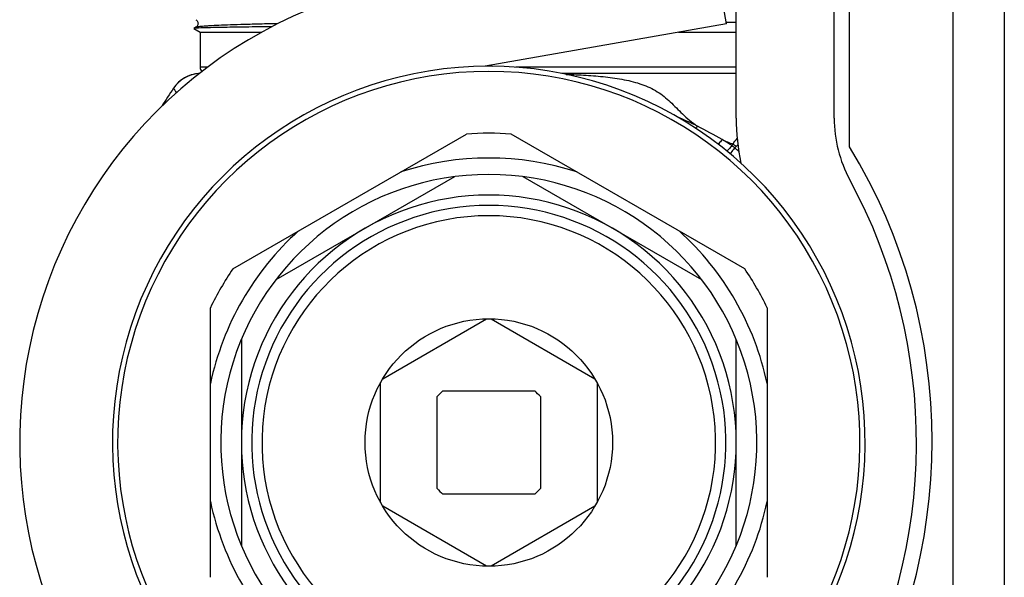
# Model space of a CAD drawing. Units: millimetres. Extents: x 0 to 841, y 0 to 594.
# Drawn here: x 60 to 108, y 188 to 215 of the extents above; entities that cross this region are included whole.
import ezdxf

# ---------------------------------------------------------------- set-up
doc = ezdxf.new("R2010")
doc.units = ezdxf.units.MM
doc.header["$LTSCALE"] = 46.255
doc.layers.get('0').update_dxf_attribs({"linetype": 'CONTINUOUS'})
doc.layers.add('A_STD', color=7, linetype='CONTINUOUS')

msp = doc.modelspace()

# ---------------------------------------------------------------- linework, layer by layer
at = {"color": 7, "linetype": 'Continuous'}
for p, q in [((105.344, 239.822), (105.344, 157.822)), ((107.844, 239.322), (107.844, 158.322)), ((94.844, 210.049), (94.844, 233.322)), ((100.344, 208.67), (100.344, 231.724)), ((99.594, 210.049), (99.594, 221.322)), ((94.365, 214.631), (93.54, 219.309)), ((68.64, 214.464), (68.536, 214.404)), ((68.536, 214.404), (68.536, 214.4)), ((68.536, 214.4), (68.844, 214.222)), ((94.365, 214.631), (82.668, 212.569)), ((94.847, 214.7), (94.367, 214.694)), ((68.844, 214.222), (68.844, 212.522)), ((69.197, 212.522), (68.844, 212.522)), ((94.844, 212.522), (84.159, 212.522)), ((94.844, 212.222), (86.391, 212.222)), ((70.432, 202.745), (81.756, 209.283)), ((95.256, 202.745), (83.932, 209.283)), ((94.638, 208.722), (94.688, 208.797)), ((94.773, 208.615), (94.833, 208.674)), ((81.174, 207.215), (72.514, 202.215)), ((93.174, 202.215), (84.514, 207.215)), ((69.344, 187.784), (69.344, 200.861)), ((96.344, 200.861), (96.344, 187.784)), ((77.703, 197.417), (82.735, 200.321)), ((82.953, 200.321), (87.985, 197.417)), ((70.844, 199.322), (70.844, 189.322)), ((94.844, 189.322), (94.844, 199.322)), ((77.594, 191.418), (77.594, 197.227)), ((88.094, 197.227), (88.094, 191.418)), ((80.614, 196.822), (85.074, 196.822)), ((80.344, 192.092), (80.344, 196.552)), ((85.344, 196.552), (85.344, 192.092)), ((85.074, 191.822), (80.614, 191.822)), ((82.735, 188.323), (77.703, 191.228)), ((87.985, 191.228), (82.953, 188.323))]:
    msp.add_line(p, q, dxfattribs=at)
msp.add_circle((82.844, 194.322), 6, dxfattribs=at)
for centre, radius, start, end in [((82.844, 194.322), 22.75, 100, 232.3435), ((69.144, 212.522), 0.3, 180, 223.9348), ((82.844, 194.322), 18, 305.508, 234.4904), ((68.883, 210.621), 1.599, 94.0773, 146.2722), ((68.885, 210.622), 1.6, 92.8327, 146.2721), ((68.883, 210.618), 1.602, 92.8935, 94.0888), ((93.3, 194.322), 30.956, 146.2721, 148.1999), ((84.188, 191.863), 19.849, 63.7628, 66.8116), ((88.199, 213.496), 6.113, 319.9356, 321.2046), ((105.844, 210.049), 11, 180, 191.4153), ((105.844, 210.049), 6.25, 180, 208.4615), ((82.844, 194.322), 15, 85.8419, 94.1581), ((85.831, 195.01), 16.296, 57.2899, 59.2353), ((99.164, 220.325), 12.366, 246.1684, 248.7808), ((97.746, 212.524), 4.911, 230.7276, 232.7431), ((93.023, 206.693), 2.684, 47.5859, 51.6475), ((76.844, 194.387), 27.5, 328.7096, 31.2904), ((82.32, 194.97), 18.474, 46.7847, 47.6132), ((82.844, 194.322), 13.8, 71.9642, 108.0358), ((82.844, 194.322), 13, 300.0118, 239.9882), ((76.832, 194.322), 26.75, 330.8203, 28.4615), ((82.844, 194.322), 12, 302.8226, 237.1774), ((82.844, 194.322), 11.5, 304.4282, 235.5718), ((82.844, 194.322), 13.8, 131.9642, 168.0358), ((82.844, 194.322), 13.8, 11.9642, 48.0358), ((82.844, 194.322), 15, 145.8419, 154.1581), ((82.844, 194.322), 15, 25.8419, 34.1581), ((82.844, 194.322), 3.35, 131.733, 138.267), ((82.844, 194.322), 3.35, 41.733, 48.267), ((82.844, 194.322), 3.35, 221.733, 228.267), ((82.844, 194.322), 3.35, 311.733, 318.267), ((82.844, 194.322), 13.8, 191.9642, 228.0358), ((82.844, 194.322), 13.8, 311.9642, 348.0358)]:
    msp.add_arc(centre, radius, start, end, dxfattribs=at)
for points, knots in [([(68.642, 214.417), (68.628, 214.416), (68.603, 214.414), (68.571, 214.411), (68.55, 214.408), (68.539, 214.406), (68.536, 214.404)], [0, 0, 0, 0, 0.394989, 0.693027, 0.894297, 1, 1, 1, 1]), ([(68.64, 214.831), (68.662, 214.818), (68.717, 214.769), (68.762, 214.647), (68.716, 214.526), (68.662, 214.476), (68.64, 214.464)], [0, 0, 0, 0, 0.173716, 0.5022, 0.826574, 1, 1, 1, 1]), ([(72.616, 214.64), (72.328, 214.633), (71.782, 214.619), (71.013, 214.598), (70.345, 214.576), (69.783, 214.554), (69.383, 214.535), (69.121, 214.52), (68.967, 214.509), (68.843, 214.498), (68.748, 214.488), (68.684, 214.477), (68.65, 214.47), (68.64, 214.464)], [0, 0, 0, 0, 0.217399, 0.411099, 0.579465, 0.721063, 0.834698, 0.880729, 0.919433, 0.950736, 0.974593, 0.990985, 1, 1, 1, 1]), ([(68.758, 214.423), (68.747, 214.423), (68.708, 214.421), (68.67, 214.418), (68.642, 214.417)], [0, 0, 0, 0, 0.283623, 1, 1, 1, 1]), ([(72.319, 214.49), (71.897, 214.485), (71.134, 214.475), (70.113, 214.459), (69.347, 214.443), (68.924, 214.431), (68.758, 214.423)], [0, 0, 0, 0, 0.354874, 0.643508, 0.860035, 1, 1, 1, 1]), ([(86.603, 212.179), (86.922, 212.169), (87.557, 212.142), (88.496, 212.068), (89.405, 211.938), (90.257, 211.722), (90.902, 211.427), (91.345, 211.114), (91.754, 210.753), (92.14, 210.338), (92.581, 209.943), (92.831, 209.756), (92.963, 209.666)], [0, 0, 0, 0, 0.134938, 0.267964, 0.397652, 0.521724, 0.638149, 0.694186, 0.750133, 0.868324, 0.932764, 1, 1, 1, 1]), ([(67.701, 211.297), (67.679, 211.327), (67.649, 211.37), (67.612, 211.422), (67.591, 211.452), (67.576, 211.475), (67.562, 211.492), (67.559, 211.503), (67.552, 211.507), (67.553, 211.509)], [0, 0, 0, 0, 0.432219, 0.603873, 0.745262, 0.855915, 0.935456, 0.98358, 1, 1, 1, 1]), ([(94.167, 209.013), (94.149, 208.993), (94.082, 208.917), (94.014, 208.843), (93.963, 208.789)], [0, 0, 0, 0, 0.268876, 1, 1, 1, 1]), ([(94.638, 208.722), (94.615, 208.698), (94.533, 208.609), (94.449, 208.521), (94.387, 208.458)], [0, 0, 0, 0, 0.271468, 1, 1, 1, 1]), ([(94.773, 208.615), (94.752, 208.589), (94.675, 208.492), (94.599, 208.395), (94.544, 208.324)], [0, 0, 0, 0, 0.272137, 1, 1, 1, 1])]:
    msp.add_open_spline(points, degree=3, knots=knots, dxfattribs=at)
for points in [[(83.041, 212.568), (82.974, 212.585), (82.906, 212.6), (82.837, 212.599)], [(94.167, 209.013), (93.772, 209.242), (93.37, 209.458), (92.963, 209.666)], [(94.688, 208.797), (94.745, 208.895), (94.817, 208.984), (94.892, 209.069)], [(94.833, 208.674), (94.861, 208.702), (94.89, 208.729), (94.921, 208.754)]]:
    msp.add_open_spline(points, degree=3, dxfattribs=at)
at = {"layer": 'A_STD', "color": 7, "linetype": 'Continuous'}
for p, q in [((68.844, 214.222), (71.828, 214.222)), ((92.045, 214.222), (94.844, 214.222))]:
    msp.add_line(p, q, dxfattribs=at)
for radius, start, end in [(18.25, 305.6244, 234.3748), (11, 283.1417, 256.8583)]:
    msp.add_arc((82.844, 194.322), radius, start, end, dxfattribs=at)

doc.saveas('drawing.dxf')
